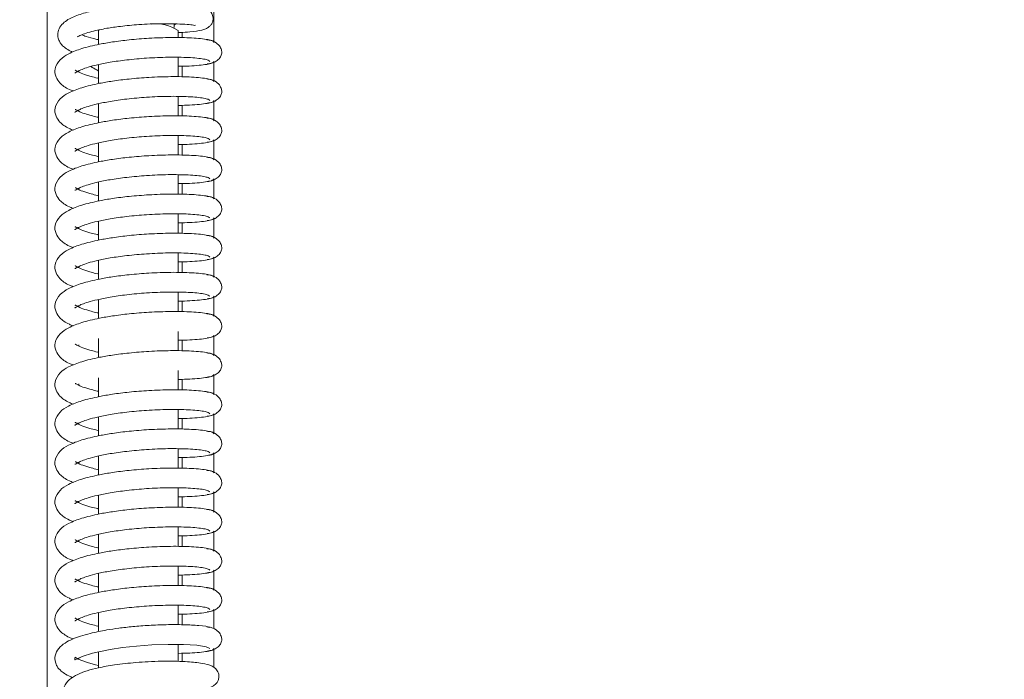
# Model space of a CAD drawing. Extents: x -3086 to -122, y 201 to 2693.
# Drawn here: x -1515 to -1391, y 1804 to 1887 of the extents above; entities that cross this region are included whole.
import ezdxf

# ---------------------------------------------------------------- set-up
doc = ezdxf.new("R2010")
doc.units = 0
doc.header["$LTSCALE"] = 5
doc.layers.add('LAYER14', color=11, linetype='Continuous')
doc.layers.add('SLD-0', color=7, linetype='Continuous')
doc.styles.add('STANDARD-BrunnerGroßer Text', font='ARIAL.TTF')
doc.dimstyles.new('STANDARD-Brunner-IIGroßer Text', dxfattribs={"dimscale": 5, "dimtxt": 5.25, "dimasz": 3, "dimexe": 3.175, "dimexo": 0, "dimgap": 0.762, "dimtad": 1, "dimdec": 1, "dimrnd": 1e-08, "dimtxsty": 'STANDARD-BrunnerGroßer Text', "dimblk": 'Filled-1', "dimcen": 0.09, "dimdle": 10, "dimclrd": 7, "dimclre": 7, "dimclrt": 7, "dimadec": 1, "dimazin": 2, "dimtfac": 0.666667, "dimtmove": 0, "dimatfit": 3, "dimldrblk": 'Filled-1', "dimfxl": 1, "dimtolj": 1, "dimlwd": 25, "dimlwe": 25, "dimarcsym": 0})

# ---------------------------------------------------------------- blocks, each defined once
blk = doc.blocks.new('Filled-1')
at = {"color": 0}
for p, q in [((0, 0), (-1, 0.1667)), ((-1, 0.1667), (-1, -0.1667)), ((-1, 0), (0, 0)), ((-1, -0.1667), (0, 0))]:
    blk.add_line(p, q, dxfattribs=at)
at = {"color": 0, "flags": 128}
blk.add_lwpolyline([(-1, -0.1667), (0, 0), (-1, 0.1667), (-1, -0.1667)], dxfattribs=at)
at = {"color": 0}
blk.add_solid([(-1, -0.1667), (0, 0), (-1, 0.1667), (-1, -0.1667)], dxfattribs=at)
blk = doc.blocks.new('*D26')
at = {"layer": 'Defpoints', "color": 0}
for p in [(-1494.21, 2099.36), (-1708.94, 1719.36), (-1228.71, 1719.36)]:
    blk.add_point(p, dxfattribs=at)
at = {"layer": 'SLD-0', "color": 7, "lineweight": 15}
for p, q in [((-1494.21, 2099.36), (-1724.82, 2099.36)), ((-1708.94, 2074.36), (-1708.94, 1744.36)), ((-1228.71, 1719.36), (-1724.82, 1719.36))]:
    blk.add_line(p, q, dxfattribs=at)
at = {"layer": 'SLD-0', "color": 7, "lineweight": 15, "xscale": 25, "yscale": 25, "zscale": 25}
for p, rotation in [((-1708.94, 2099.36), 90), ((-1708.94, 1719.36), 270)]:
    blk.add_blockref('Filled-1', p, dxfattribs=dict(at, rotation=rotation))
at = {"layer": 'SLD-0', "color": 7, "lineweight": 15, "insert": (-1753.63, 1883.37), "char_height": 40, "attachment_point": 2, "rotation": 90, "style": 'STANDARD-BrunnerGroßer Text'}
blk.add_mtext('\\A1;380', dxfattribs=at)

msp = doc.modelspace()

# ---------------------------------------------------------------- linework, layer by layer
at = {"color": 7, "linetype": 'Continuous', "lineweight": 15}
for p, q in [((-1490.21, 2095.36), (-1490.21, 1884.25)), ((-1494.91, 1886.47), (-1495.21, 1886.33)), ((-1494.21, 1885.39), (-1494.21, 1884.73)), ((-1490.21, 1881.64), (-1490.21, 1879.33)), ((-1494.21, 1881.15), (-1494.21, 1879.8)), ((-1490.21, 1876.72), (-1490.21, 1874.4)), ((-1494.21, 1876.23), (-1494.21, 1874.88)), ((-1490.21, 1871.8), (-1490.21, 1869.48)), ((-1494.21, 1871.3), (-1494.21, 1869.95)), ((-1490.21, 1866.87), (-1490.21, 1864.56)), ((-1494.21, 1866.38), (-1494.21, 1865.03)), ((-1490.21, 1861.95), (-1490.21, 1859.63)), ((-1494.21, 1861.46), (-1494.21, 1860.11)), ((-1490.21, 1857.02), (-1490.21, 1854.71)), ((-1494.21, 1856.53), (-1494.21, 1855.18)), ((-1494.21, 1851.61), (-1494.21, 1850.26)), ((-1490.21, 1852.1), (-1490.21, 1849.78)), ((-1494.21, 1846.68), (-1494.21, 1845.33)), ((-1490.21, 1847.18), (-1490.21, 1844.86)), ((-1494.21, 1841.76), (-1494.21, 1840.41)), ((-1490.21, 1842.25), (-1490.21, 1839.94)), ((-1494.21, 1836.84), (-1494.21, 1835.49)), ((-1490.21, 1837.33), (-1490.21, 1835.01)), ((-1494.21, 1831.91), (-1494.21, 1830.56)), ((-1490.21, 1832.4), (-1490.21, 1830.09)), ((-1494.21, 1826.99), (-1494.21, 1825.64)), ((-1490.21, 1827.48), (-1490.21, 1825.16)), ((-1494.21, 1822.06), (-1494.21, 1820.71)), ((-1490.21, 1822.56), (-1490.21, 1820.24)), ((-1494.21, 1817.14), (-1494.21, 1815.79)), ((-1490.21, 1817.63), (-1490.21, 1815.31)), ((-1494.21, 1812.22), (-1494.21, 1810.88)), ((-1490.21, 1812.71), (-1490.21, 1810.39)), ((-1494.21, 1807.29), (-1494.21, 1806.26)), ((-1490.21, 1807.78), (-1490.21, 1805.53))]:
    msp.add_line(p, q, dxfattribs=at)
at = {"color": 7, "linetype": 'Continuous', "lineweight": 15, "flags": 128}
for points in [[(-1504.66, 1885.75), (-1504.7, 1885.69), (-1504.71, 1885.63)], [(-1504.71, 1805.76), (-1505.09, 1805.84), (-1506.13, 1806.12), (-1507.29, 1806.57), (-1507.68, 1806.8), (-1507.71, 1806.7), (-1507.72, 1806.48), (-1507.68, 1806.45), (-1507.42, 1806.6), (-1506.8, 1806.89), (-1505.5, 1807.31), (-1503.25, 1807.78), (-1501.72, 1808.01), (-1499.96, 1808.2), (-1498.01, 1808.34), (-1495.98, 1808.41), (-1494.03, 1808.4), (-1492.35, 1808.3), (-1491.18, 1808.12), (-1490.73, 1807.88), (-1490.73, 1807.88)]]:
    msp.add_lwpolyline(points, dxfattribs=at)
at = {"color": 7, "linetype": 'Continuous', "lineweight": 15}
msp.add_arc((-1497.51, 1881.46), 5.02, 56.143, 96.3741, dxfattribs=at)
for points, knots in [([(-1494.72, 1885.38), (-1494.62, 1885.38), (-1494.06, 1885.39), (-1492.97, 1885.47), (-1491.92, 1885.61), (-1491.25, 1885.84), (-1490.87, 1886.03), (-1490.52, 1886.4), (-1490.33, 1886.79), (-1490.28, 1887.19), (-1490.36, 1887.61), (-1490.57, 1888), (-1490.95, 1888.32), (-1491.36, 1888.52), (-1491.83, 1888.66), (-1492.62, 1888.8), (-1493.82, 1888.92), (-1495.44, 1888.99), (-1497.47, 1888.99), (-1499.64, 1888.89), (-1501.64, 1888.72), (-1503.36, 1888.5), (-1504.76, 1888.26), (-1506.23, 1887.94), (-1507.77, 1887.45), (-1508.88, 1886.88), (-1509.63, 1886.08), (-1509.88, 1885.32), (-1509.84, 1884.72), (-1509.62, 1884.19), (-1509.32, 1883.78), (-1508.89, 1883.4), (-1508.44, 1883.11), (-1508.08, 1882.96), (-1507.99, 1882.93)], [0, 0, 0, 0, 0.007923, 0.046147, 0.109562, 0.134561, 0.156702, 0.169581, 0.183491, 0.197082, 0.208774, 0.226853, 0.242589, 0.26125, 0.28786, 0.328325, 0.367845, 0.415345, 0.469854, 0.521612, 0.568385, 0.610121, 0.646733, 0.678155, 0.736574, 0.798853, 0.83165, 0.864599, 0.892255, 0.913395, 0.932638, 0.957931, 0.989289, 1, 1, 1, 1]), ([(-1507.37, 1884.85), (-1507.36, 1884.85), (-1507.33, 1884.86), (-1507.07, 1885.01), (-1506.51, 1885.24), (-1505.66, 1885.5), (-1504.68, 1885.73), (-1503.75, 1885.9), (-1502.85, 1886.05), (-1501.53, 1886.22), (-1499.48, 1886.42), (-1496.97, 1886.51), (-1494.93, 1886.49), (-1493.46, 1886.39), (-1492.81, 1886.33), (-1492.51, 1886.26), (-1492.51, 1886.3), (-1492.51, 1886.3)], [0, 0, 0, 0, 0.0317872, 0.0831142, 0.1485208, 0.2205651, 0.2828653, 0.3345624, 0.3759296, 0.4192573, 0.5267793, 0.6561849, 0.7658083, 0.8490077, 0.9391421, 0.9909027, 1, 1, 1, 1]), ([(-1504.71, 1884.49), (-1504.78, 1884.5), (-1505.44, 1884.62), (-1506.19, 1884.84), (-1506.66, 1885.03), (-1506.83, 1885.1)], [0, 0, 0, 0, 0.069449, 0.655643, 1, 1, 1, 1]), ([(-1490.17, 1884.14), (-1490.21, 1884.2), (-1490.3, 1884.33), (-1490.92, 1884.49), (-1491.82, 1884.62), (-1493.29, 1884.73), (-1495.46, 1884.78), (-1498.24, 1884.69), (-1500.77, 1884.49), (-1502.87, 1884.22), (-1504.51, 1883.94), (-1505.78, 1883.66), (-1506.79, 1883.38), (-1507.7, 1883.07), (-1508.69, 1882.63), (-1509.61, 1882.04), (-1510.3, 1880.89), (-1510.18, 1879.83), (-1509.65, 1879.06), (-1509.06, 1878.58), (-1508.53, 1878.26), (-1508.09, 1878.09), (-1507.93, 1878.03)], [0, 0, 0, 0, 0.0548528, 0.1072447, 0.1571711, 0.2046313, 0.2919021, 0.3695079, 0.4374194, 0.4956502, 0.5441662, 0.5829082, 0.6197292, 0.6532381, 0.690044, 0.7512464, 0.8135588, 0.8671572, 0.9098787, 0.9422907, 0.9794072, 1, 1, 1, 1]), ([(-1491.07, 1881.43), (-1490.83, 1881.46), (-1490.34, 1881.52), (-1489.74, 1881.86), (-1489.35, 1882.31), (-1489.19, 1882.78), (-1489.22, 1883.19), (-1489.47, 1883.72), (-1489.97, 1884.17), (-1490.56, 1884.42), (-1490.9, 1884.45), (-1491.08, 1884.46)], [0, 0, 0, 0, 0.112488, 0.229574, 0.349125, 0.469846, 0.591954, 0.719755, 0.85557, 0.927033, 1, 1, 1, 1]), ([(-1507.7, 1880.32), (-1507.7, 1880.31), (-1507.69, 1880.27), (-1507.39, 1880.5), (-1506.78, 1880.77), (-1506, 1881.04), (-1504.83, 1881.35), (-1503.2, 1881.67), (-1501.09, 1881.96), (-1498.56, 1882.19), (-1495.82, 1882.3), (-1493.7, 1882.27), (-1492.29, 1882.16), (-1491.43, 1882.05), (-1490.85, 1881.91), (-1490.77, 1881.8), (-1490.73, 1881.74)], [0, 0, 0, 0, 0.02394, 0.086904, 0.126706, 0.177712, 0.240054, 0.313837, 0.399145, 0.496023, 0.604459, 0.724429, 0.788998, 0.856454, 0.92679, 1, 1, 1, 1]), ([(-1494.71, 1881.14), (-1494.62, 1881.14), (-1493.98, 1881.14), (-1492.96, 1881.18), (-1491.75, 1881.28), (-1490.87, 1881.41), (-1490.29, 1881.57), (-1490.21, 1881.69), (-1490.17, 1881.75)], [0, 0, 0, 0, 0.031731, 0.224873, 0.418368, 0.612096, 0.805987, 1, 1, 1, 1]), ([(-1504.71, 1879.62), (-1504.75, 1879.63), (-1505.1, 1879.7), (-1505.61, 1879.84), (-1506.44, 1880.09), (-1507.17, 1880.35), (-1507.67, 1880.68), (-1507.67, 1880.62), (-1507.67, 1880.6)], [0, 0, 0, 0, 0.020087, 0.190793, 0.318717, 0.577761, 0.875258, 1, 1, 1, 1]), ([(-1490.17, 1879.22), (-1490.21, 1879.28), (-1490.3, 1879.4), (-1490.92, 1879.56), (-1491.82, 1879.69), (-1493.29, 1879.81), (-1495.46, 1879.86), (-1498.24, 1879.77), (-1500.77, 1879.56), (-1502.87, 1879.3), (-1504.51, 1879.02), (-1505.78, 1878.74), (-1506.79, 1878.46), (-1507.7, 1878.15), (-1508.69, 1877.7), (-1509.62, 1877.11), (-1510.3, 1875.96), (-1510.18, 1874.91), (-1509.65, 1874.14), (-1509.06, 1873.66), (-1508.53, 1873.34), (-1508.09, 1873.17), (-1507.93, 1873.11)], [0, 0, 0, 0, 0.054854, 0.107249, 0.157176, 0.204637, 0.29191, 0.369518, 0.437432, 0.495665, 0.544183, 0.582926, 0.619748, 0.653259, 0.690067, 0.751271, 0.813571, 0.867154, 0.909876, 0.942291, 0.97941, 1, 1, 1, 1]), ([(-1491.07, 1876.5), (-1490.83, 1876.53), (-1490.34, 1876.59), (-1489.74, 1876.94), (-1489.35, 1877.38), (-1489.19, 1877.85), (-1489.22, 1878.27), (-1489.47, 1878.8), (-1489.97, 1879.24), (-1490.56, 1879.49), (-1490.9, 1879.52), (-1491.08, 1879.54)], [0, 0, 0, 0, 0.112492, 0.229575, 0.349122, 0.469836, 0.591948, 0.71975, 0.85557, 0.927031, 1, 1, 1, 1]), ([(-1507.7, 1875.4), (-1507.7, 1875.39), (-1507.69, 1875.35), (-1507.39, 1875.58), (-1506.78, 1875.84), (-1506, 1876.11), (-1504.83, 1876.42), (-1503.2, 1876.74), (-1501.09, 1877.04), (-1498.56, 1877.27), (-1495.82, 1877.38), (-1493.7, 1877.34), (-1492.29, 1877.24), (-1491.44, 1877.13), (-1490.85, 1876.98), (-1490.77, 1876.87), (-1490.73, 1876.82)], [0, 0, 0, 0, 0.0239402, 0.0869022, 0.1267056, 0.1777095, 0.2400514, 0.3138343, 0.3991423, 0.4960202, 0.6044563, 0.7244271, 0.7889959, 0.8564535, 0.92679, 1, 1, 1, 1]), ([(-1494.71, 1876.22), (-1494.69, 1876.22), (-1494.15, 1876.21), (-1493.21, 1876.25), (-1491.95, 1876.33), (-1490.98, 1876.47), (-1490.31, 1876.63), (-1490.22, 1876.76), (-1490.17, 1876.82)], [0, 0, 0, 0, 0.006752, 0.188114, 0.378078, 0.576716, 0.784035, 1, 1, 1, 1]), ([(-1504.71, 1874.7), (-1504.75, 1874.71), (-1505.1, 1874.78), (-1505.61, 1874.92), (-1506.43, 1875.16), (-1507.17, 1875.42), (-1507.67, 1875.76), (-1507.67, 1875.7), (-1507.67, 1875.68)], [0, 0, 0, 0, 0.019932, 0.190646, 0.318581, 0.577639, 0.87516, 1, 1, 1, 1]), ([(-1490.17, 1874.29), (-1490.22, 1874.36), (-1490.3, 1874.48), (-1490.92, 1874.64), (-1491.82, 1874.77), (-1493.29, 1874.89), (-1495.46, 1874.93), (-1498.24, 1874.84), (-1500.77, 1874.64), (-1502.87, 1874.37), (-1504.51, 1874.09), (-1505.78, 1873.81), (-1506.79, 1873.54), (-1507.7, 1873.23), (-1508.69, 1872.78), (-1509.62, 1872.19), (-1510.3, 1871.04), (-1510.18, 1869.99), (-1509.65, 1869.21), (-1509.06, 1868.73), (-1508.53, 1868.41), (-1508.09, 1868.24), (-1507.93, 1868.18)], [0, 0, 0, 0, 0.054856, 0.107251, 0.15718, 0.204642, 0.291919, 0.369529, 0.437445, 0.49568, 0.5442, 0.582945, 0.619768, 0.653281, 0.69009, 0.751297, 0.813583, 0.867152, 0.909875, 0.942291, 0.979414, 1, 1, 1, 1]), ([(-1491.07, 1871.58), (-1490.83, 1871.61), (-1490.34, 1871.67), (-1489.74, 1872.01), (-1489.35, 1872.46), (-1489.19, 1872.93), (-1489.22, 1873.34), (-1489.47, 1873.87), (-1489.97, 1874.32), (-1490.56, 1874.57), (-1490.9, 1874.6), (-1491.08, 1874.62)], [0, 0, 0, 0, 0.112487, 0.229567, 0.349112, 0.469829, 0.591937, 0.719743, 0.855566, 0.927031, 1, 1, 1, 1]), ([(-1507.7, 1870.47), (-1507.7, 1870.46), (-1507.69, 1870.43), (-1507.39, 1870.65), (-1506.78, 1870.92), (-1506, 1871.19), (-1504.83, 1871.5), (-1503.2, 1871.82), (-1501.09, 1872.12), (-1498.56, 1872.34), (-1495.82, 1872.45), (-1493.7, 1872.42), (-1492.29, 1872.32), (-1491.44, 1872.2), (-1490.85, 1872.06), (-1490.77, 1871.95), (-1490.73, 1871.9)], [0, 0, 0, 0, 0.023941, 0.086903, 0.126705, 0.177709, 0.24005, 0.313833, 0.39914, 0.496018, 0.604454, 0.724425, 0.788994, 0.856452, 0.92679, 1, 1, 1, 1]), ([(-1494.71, 1871.29), (-1494.69, 1871.29), (-1494.15, 1871.29), (-1493.21, 1871.33), (-1491.95, 1871.41), (-1490.98, 1871.54), (-1490.31, 1871.71), (-1490.22, 1871.83), (-1490.17, 1871.9)], [0, 0, 0, 0, 0.00683, 0.1881775, 0.378127, 0.5767498, 0.7840492, 1, 1, 1, 1]), ([(-1504.71, 1869.78), (-1504.75, 1869.78), (-1505.1, 1869.86), (-1505.61, 1869.99), (-1506.43, 1870.24), (-1507.17, 1870.5), (-1507.67, 1870.83), (-1507.67, 1870.77), (-1507.67, 1870.75)], [0, 0, 0, 0, 0.0197793, 0.1905049, 0.3184443, 0.5775212, 0.8750621, 1, 1, 1, 1]), ([(-1490.17, 1869.37), (-1490.22, 1869.43), (-1490.3, 1869.55), (-1490.92, 1869.72), (-1491.82, 1869.85), (-1493.29, 1869.96), (-1495.47, 1870.01), (-1498.24, 1869.92), (-1500.77, 1869.72), (-1502.87, 1869.45), (-1504.51, 1869.17), (-1505.78, 1868.89), (-1506.79, 1868.61), (-1507.7, 1868.3), (-1508.69, 1867.85), (-1509.62, 1867.27), (-1510.3, 1866.12), (-1510.18, 1865.06), (-1509.65, 1864.29), (-1509.06, 1863.81), (-1508.53, 1863.49), (-1508.09, 1863.32), (-1507.93, 1863.26)], [0, 0, 0, 0, 0.054858, 0.107254, 0.157184, 0.204648, 0.291926, 0.369539, 0.437458, 0.495695, 0.544216, 0.582962, 0.619788, 0.653301, 0.690113, 0.751323, 0.813595, 0.86715, 0.909872, 0.942291, 0.979417, 1, 1, 1, 1]), ([(-1491.07, 1866.65), (-1490.83, 1866.68), (-1490.34, 1866.75), (-1489.74, 1867.09), (-1489.35, 1867.54), (-1489.19, 1868.01), (-1489.22, 1868.42), (-1489.47, 1868.95), (-1489.97, 1869.4), (-1490.56, 1869.64), (-1490.9, 1869.68), (-1491.08, 1869.69)], [0, 0, 0, 0, 0.112482, 0.229563, 0.349104, 0.469819, 0.591931, 0.719738, 0.855562, 0.927029, 1, 1, 1, 1]), ([(-1507.7, 1865.55), (-1507.7, 1865.54), (-1507.69, 1865.5), (-1507.39, 1865.73), (-1506.78, 1865.99), (-1506, 1866.26), (-1504.83, 1866.57), (-1503.2, 1866.9), (-1501.09, 1867.19), (-1498.56, 1867.42), (-1495.82, 1867.53), (-1493.7, 1867.49), (-1492.29, 1867.39), (-1491.44, 1867.28), (-1490.85, 1867.13), (-1490.77, 1867.03), (-1490.73, 1866.97)], [0, 0, 0, 0, 0.023941, 0.086902, 0.126704, 0.177707, 0.240048, 0.31383, 0.399138, 0.496015, 0.604452, 0.724424, 0.788993, 0.856451, 0.92679, 1, 1, 1, 1]), ([(-1494.71, 1866.37), (-1494.69, 1866.37), (-1494.15, 1866.37), (-1493.21, 1866.4), (-1491.95, 1866.49), (-1490.98, 1866.62), (-1490.3, 1866.79), (-1490.22, 1866.91), (-1490.17, 1866.98)], [0, 0, 0, 0, 0.006911, 0.188243, 0.378177, 0.576785, 0.784067, 1, 1, 1, 1]), ([(-1504.71, 1864.85), (-1504.75, 1864.86), (-1505.1, 1864.93), (-1505.6, 1865.07), (-1506.43, 1865.31), (-1507.17, 1865.57), (-1507.67, 1865.91), (-1507.67, 1865.85), (-1507.67, 1865.83)], [0, 0, 0, 0, 0.0196242, 0.1903593, 0.3183067, 0.5773992, 0.8749638, 1, 1, 1, 1]), ([(-1490.17, 1864.45), (-1490.22, 1864.51), (-1490.3, 1864.63), (-1490.92, 1864.79), (-1491.82, 1864.92), (-1493.29, 1865.04), (-1495.47, 1865.09), (-1498.24, 1864.99), (-1500.77, 1864.79), (-1502.88, 1864.53), (-1504.51, 1864.24), (-1505.78, 1863.96), (-1506.79, 1863.69), (-1507.7, 1863.38), (-1508.69, 1862.93), (-1509.62, 1862.34), (-1510.3, 1861.19), (-1510.18, 1860.14), (-1509.65, 1859.36), (-1509.06, 1858.89), (-1508.53, 1858.56), (-1508.09, 1858.39), (-1507.93, 1858.33)], [0, 0, 0, 0, 0.054859, 0.107257, 0.157188, 0.204653, 0.291935, 0.36955, 0.43747, 0.49571, 0.544233, 0.582981, 0.619807, 0.653322, 0.690136, 0.751348, 0.813608, 0.867147, 0.90987, 0.942292, 0.97942, 1, 1, 1, 1]), ([(-1491.07, 1861.73), (-1490.83, 1861.76), (-1490.34, 1861.82), (-1489.74, 1862.17), (-1489.35, 1862.61), (-1489.19, 1863.08), (-1489.22, 1863.49), (-1489.47, 1864.02), (-1489.97, 1864.47), (-1490.56, 1864.72), (-1490.9, 1864.75), (-1491.08, 1864.77)], [0, 0, 0, 0, 0.112478, 0.229556, 0.349098, 0.469812, 0.591922, 0.719732, 0.85556, 0.927027, 1, 1, 1, 1]), ([(-1507.7, 1860.63), (-1507.7, 1860.62), (-1507.69, 1860.58), (-1507.39, 1860.8), (-1506.78, 1861.07), (-1506, 1861.34), (-1504.83, 1861.65), (-1503.2, 1861.97), (-1501.09, 1862.27), (-1498.56, 1862.49), (-1495.82, 1862.6), (-1493.7, 1862.57), (-1492.29, 1862.47), (-1491.44, 1862.35), (-1490.85, 1862.21), (-1490.77, 1862.1), (-1490.73, 1862.05)], [0, 0, 0, 0, 0.0239407, 0.0869019, 0.1267025, 0.1777056, 0.2400455, 0.3138277, 0.399135, 0.4960131, 0.6044499, 0.7244223, 0.7889918, 0.8564503, 0.9267882, 1, 1, 1, 1]), ([(-1494.71, 1861.44), (-1494.69, 1861.44), (-1494.15, 1861.44), (-1493.2, 1861.48), (-1491.95, 1861.56), (-1490.98, 1861.69), (-1490.3, 1861.86), (-1490.22, 1861.99), (-1490.17, 1862.05)], [0, 0, 0, 0, 0.006989, 0.188307, 0.378226, 0.576816, 0.784084, 1, 1, 1, 1]), ([(-1504.71, 1859.93), (-1504.75, 1859.94), (-1505.1, 1860.01), (-1505.6, 1860.14), (-1506.43, 1860.39), (-1507.17, 1860.65), (-1507.67, 1860.99), (-1507.67, 1860.92), (-1507.67, 1860.91)], [0, 0, 0, 0, 0.019469, 0.190215, 0.31817, 0.577281, 0.874861, 1, 1, 1, 1]), ([(-1490.17, 1859.52), (-1490.22, 1859.59), (-1490.3, 1859.71), (-1490.92, 1859.87), (-1491.82, 1860), (-1493.29, 1860.11), (-1495.47, 1860.16), (-1498.24, 1860.07), (-1500.77, 1859.87), (-1502.88, 1859.6), (-1504.51, 1859.32), (-1505.79, 1859.04), (-1506.79, 1858.76), (-1507.7, 1858.45), (-1508.69, 1858.01), (-1509.62, 1857.42), (-1510.3, 1856.27), (-1510.18, 1855.21), (-1509.65, 1854.44), (-1509.06, 1853.96), (-1508.53, 1853.64), (-1508.09, 1853.47), (-1507.93, 1853.41)], [0, 0, 0, 0, 0.05486, 0.10726, 0.157191, 0.204658, 0.291942, 0.36956, 0.437483, 0.495724, 0.544249, 0.582999, 0.619827, 0.653343, 0.690159, 0.751374, 0.81362, 0.867144, 0.909868, 0.942291, 0.979423, 1, 1, 1, 1]), ([(-1491.07, 1856.81), (-1490.83, 1856.84), (-1490.34, 1856.9), (-1489.74, 1857.24), (-1489.35, 1857.69), (-1489.19, 1858.16), (-1489.22, 1858.57), (-1489.47, 1859.1), (-1489.97, 1859.55), (-1490.56, 1859.8), (-1490.9, 1859.83), (-1491.08, 1859.84)], [0, 0, 0, 0, 0.112476, 0.22955, 0.349088, 0.469803, 0.591916, 0.719726, 0.855559, 0.927027, 1, 1, 1, 1]), ([(-1507.7, 1855.7), (-1507.7, 1855.69), (-1507.69, 1855.65), (-1507.39, 1855.88), (-1506.78, 1856.14), (-1506, 1856.42), (-1504.83, 1856.73), (-1503.2, 1857.05), (-1501.09, 1857.34), (-1498.56, 1857.57), (-1495.82, 1857.68), (-1493.7, 1857.65), (-1492.29, 1857.54), (-1491.44, 1857.43), (-1490.85, 1857.29), (-1490.77, 1857.18), (-1490.73, 1857.12)], [0, 0, 0, 0, 0.023939, 0.0869, 0.126701, 0.177703, 0.240043, 0.313826, 0.399132, 0.49601, 0.604448, 0.72442, 0.78899, 0.856449, 0.926788, 1, 1, 1, 1]), ([(-1494.71, 1856.52), (-1494.69, 1856.52), (-1494.15, 1856.52), (-1493.2, 1856.56), (-1491.95, 1856.64), (-1490.98, 1856.77), (-1490.3, 1856.94), (-1490.22, 1857.06), (-1490.17, 1857.13)], [0, 0, 0, 0, 0.007068, 0.188373, 0.378275, 0.57685, 0.784101, 1, 1, 1, 1]), ([(-1504.71, 1855), (-1504.75, 1855.01), (-1505.1, 1855.08), (-1505.6, 1855.22), (-1506.43, 1855.47), (-1507.17, 1855.72), (-1507.67, 1856.06), (-1507.67, 1856), (-1507.67, 1855.98)], [0, 0, 0, 0, 0.019316, 0.190071, 0.318037, 0.577159, 0.874763, 1, 1, 1, 1]), ([(-1490.17, 1854.6), (-1490.22, 1854.66), (-1490.3, 1854.78), (-1490.92, 1854.94), (-1491.82, 1855.07), (-1493.29, 1855.19), (-1495.47, 1855.24), (-1498.24, 1855.15), (-1500.77, 1854.94), (-1502.88, 1854.68), (-1504.51, 1854.4), (-1505.79, 1854.11), (-1506.79, 1853.84), (-1507.7, 1853.53), (-1508.69, 1853.08), (-1509.62, 1852.49), (-1510.3, 1851.34), (-1510.18, 1850.29), (-1509.65, 1849.51), (-1509.06, 1849.04), (-1508.53, 1848.72), (-1508.09, 1848.55), (-1507.93, 1848.48)], [0, 0, 0, 0, 0.0548611, 0.1072616, 0.1571954, 0.204664, 0.2919507, 0.3695709, 0.437496, 0.4957396, 0.544266, 0.583017, 0.6198462, 0.6533649, 0.6901829, 0.7513996, 0.8136323, 0.8671426, 0.9098663, 0.942292, 0.9794271, 1, 1, 1, 1]), ([(-1491.07, 1851.88), (-1490.83, 1851.91), (-1490.34, 1851.97), (-1489.74, 1852.32), (-1489.35, 1852.76), (-1489.19, 1853.23), (-1489.22, 1853.64), (-1489.47, 1854.18), (-1489.97, 1854.62), (-1490.56, 1854.87), (-1490.9, 1854.9), (-1491.08, 1854.92)], [0, 0, 0, 0, 0.112472, 0.229542, 0.349081, 0.469795, 0.591908, 0.719719, 0.855552, 0.927024, 1, 1, 1, 1]), ([(-1507.7, 1850.78), (-1507.7, 1850.77), (-1507.69, 1850.73), (-1507.39, 1850.96), (-1506.78, 1851.22), (-1506, 1851.49), (-1504.83, 1851.8), (-1503.2, 1852.12), (-1501.09, 1852.42), (-1498.56, 1852.65), (-1495.82, 1852.76), (-1493.7, 1852.72), (-1492.29, 1852.62), (-1491.44, 1852.51), (-1490.85, 1852.36), (-1490.77, 1852.25), (-1490.73, 1852.2)], [0, 0, 0, 0, 0.02394, 0.086901, 0.126701, 0.177703, 0.240042, 0.313824, 0.399131, 0.496008, 0.604446, 0.724418, 0.788988, 0.856448, 0.926788, 1, 1, 1, 1]), ([(-1494.71, 1851.6), (-1494.69, 1851.6), (-1494.15, 1851.59), (-1493.2, 1851.63), (-1491.95, 1851.71), (-1490.98, 1851.85), (-1490.3, 1852.01), (-1490.22, 1852.14), (-1490.17, 1852.2)], [0, 0, 0, 0, 0.007149, 0.188437, 0.378324, 0.576885, 0.784119, 1, 1, 1, 1]), ([(-1504.71, 1850.08), (-1504.75, 1850.09), (-1505.1, 1850.16), (-1505.6, 1850.29), (-1506.43, 1850.54), (-1507.17, 1850.8), (-1507.67, 1851.14), (-1507.67, 1851.08), (-1507.67, 1851.06)], [0, 0, 0, 0, 0.019161, 0.189927, 0.317901, 0.57704, 0.874665, 1, 1, 1, 1]), ([(-1490.17, 1849.68), (-1490.22, 1849.74), (-1490.3, 1849.86), (-1490.92, 1850.02), (-1491.83, 1850.15), (-1493.29, 1850.27), (-1495.47, 1850.31), (-1498.24, 1850.22), (-1500.77, 1850.02), (-1502.88, 1849.75), (-1504.51, 1849.47), (-1505.79, 1849.19), (-1506.8, 1848.91), (-1507.7, 1848.6), (-1508.69, 1848.16), (-1509.62, 1847.57), (-1510.3, 1846.42), (-1510.18, 1845.36), (-1509.65, 1844.59), (-1509.06, 1844.11), (-1508.53, 1843.79), (-1508.09, 1843.62), (-1507.93, 1843.56)], [0, 0, 0, 0, 0.054863, 0.107264, 0.1572, 0.204669, 0.291958, 0.369581, 0.437508, 0.495754, 0.544282, 0.583035, 0.619866, 0.653385, 0.690206, 0.751425, 0.813644, 0.86714, 0.909864, 0.942292, 0.97943, 1, 1, 1, 1]), ([(-1491.07, 1846.96), (-1490.83, 1846.99), (-1490.34, 1847.05), (-1489.74, 1847.39), (-1489.35, 1847.84), (-1489.19, 1848.31), (-1489.22, 1848.72), (-1489.47, 1849.25), (-1489.97, 1849.7), (-1490.56, 1849.95), (-1490.9, 1849.98), (-1491.08, 1850)], [0, 0, 0, 0, 0.112471, 0.229537, 0.349072, 0.469786, 0.591899, 0.719713, 0.85555, 0.927024, 1, 1, 1, 1]), ([(-1494.71, 1846.67), (-1494.69, 1846.67), (-1494.15, 1846.67), (-1493.2, 1846.71), (-1491.95, 1846.79), (-1490.98, 1846.92), (-1490.3, 1847.09), (-1490.22, 1847.22), (-1490.17, 1847.28)], [0, 0, 0, 0, 0.0072269, 0.1885006, 0.3783732, 0.5769159, 0.7841359, 1, 1, 1, 1]), ([(-1504.71, 1845.16), (-1504.75, 1845.16), (-1505.1, 1845.23), (-1505.6, 1845.37), (-1506.43, 1845.62), (-1507.17, 1845.88), (-1507.67, 1846.21), (-1507.67, 1846.15), (-1507.67, 1846.13)], [0, 0, 0, 0, 0.019006, 0.189782, 0.317765, 0.576924, 0.87457, 1, 1, 1, 1]), ([(-1490.17, 1844.75), (-1490.22, 1844.81), (-1490.3, 1844.93), (-1490.92, 1845.1), (-1491.83, 1845.23), (-1493.29, 1845.34), (-1495.47, 1845.39), (-1498.25, 1845.3), (-1500.77, 1845.09), (-1502.88, 1844.83), (-1504.52, 1844.55), (-1505.79, 1844.27), (-1506.8, 1843.99), (-1507.7, 1843.68), (-1508.7, 1843.23), (-1509.62, 1842.64), (-1510.3, 1841.49), (-1510.18, 1840.44), (-1509.65, 1839.67), (-1509.06, 1839.19), (-1508.53, 1838.87), (-1508.09, 1838.7), (-1507.93, 1838.64)], [0, 0, 0, 0, 0.054864, 0.107267, 0.157204, 0.204675, 0.291966, 0.369592, 0.437522, 0.495769, 0.544299, 0.583053, 0.619885, 0.653406, 0.690229, 0.751451, 0.813656, 0.867137, 0.909862, 0.942292, 0.979433, 1, 1, 1, 1]), ([(-1491.07, 1842.03), (-1490.83, 1842.06), (-1490.34, 1842.13), (-1489.74, 1842.47), (-1489.35, 1842.92), (-1489.19, 1843.39), (-1489.22, 1843.8), (-1489.47, 1844.33), (-1489.97, 1844.78), (-1490.56, 1845.02), (-1490.9, 1845.06), (-1491.08, 1845.07)], [0, 0, 0, 0, 0.112465, 0.22953, 0.349065, 0.46978, 0.591893, 0.719708, 0.855549, 0.927022, 1, 1, 1, 1]), ([(-1494.71, 1841.75), (-1494.69, 1841.75), (-1494.15, 1841.75), (-1493.2, 1841.78), (-1491.95, 1841.87), (-1490.98, 1842), (-1490.3, 1842.17), (-1490.22, 1842.29), (-1490.17, 1842.36)], [0, 0, 0, 0, 0.007307, 0.188566, 0.378422, 0.57695, 0.784153, 1, 1, 1, 1]), ([(-1504.71, 1840.23), (-1504.75, 1840.24), (-1505.1, 1840.31), (-1505.6, 1840.45), (-1506.43, 1840.69), (-1507.16, 1840.95), (-1507.67, 1841.29), (-1507.67, 1841.23), (-1507.67, 1841.21)], [0, 0, 0, 0, 0.018853, 0.189641, 0.317628, 0.576803, 0.874472, 1, 1, 1, 1]), ([(-1490.17, 1839.83), (-1490.22, 1839.89), (-1490.3, 1840.01), (-1490.93, 1840.17), (-1491.83, 1840.3), (-1493.29, 1840.42), (-1495.47, 1840.47), (-1498.25, 1840.37), (-1500.78, 1840.17), (-1502.88, 1839.91), (-1504.52, 1839.62), (-1505.79, 1839.34), (-1506.8, 1839.07), (-1507.71, 1838.76), (-1508.7, 1838.31), (-1509.62, 1837.72), (-1510.3, 1836.57), (-1510.18, 1835.52), (-1509.65, 1834.74), (-1509.06, 1834.27), (-1508.53, 1833.94), (-1508.09, 1833.77), (-1507.93, 1833.71)], [0, 0, 0, 0, 0.054865, 0.10727, 0.157208, 0.20468, 0.291974, 0.369602, 0.437534, 0.495784, 0.544316, 0.583071, 0.619905, 0.653427, 0.690252, 0.751476, 0.813668, 0.867135, 0.90986, 0.942292, 0.979436, 1, 1, 1, 1]), ([(-1491.07, 1837.11), (-1490.83, 1837.14), (-1490.34, 1837.2), (-1489.74, 1837.55), (-1489.35, 1837.99), (-1489.19, 1838.46), (-1489.22, 1838.87), (-1489.47, 1839.4), (-1489.97, 1839.85), (-1490.56, 1840.1), (-1490.9, 1840.13), (-1491.08, 1840.15)], [0, 0, 0, 0, 0.112463, 0.229525, 0.349059, 0.46977, 0.591883, 0.719702, 0.855543, 0.927019, 1, 1, 1, 1]), ([(-1507.7, 1836.01), (-1507.7, 1836), (-1507.69, 1835.96), (-1507.39, 1836.18), (-1506.78, 1836.45), (-1506, 1836.72), (-1504.83, 1837.03), (-1503.2, 1837.35), (-1501.09, 1837.65), (-1498.57, 1837.87), (-1495.83, 1837.98), (-1493.7, 1837.95), (-1492.29, 1837.85), (-1491.44, 1837.73), (-1490.85, 1837.59), (-1490.77, 1837.48), (-1490.73, 1837.43)], [0, 0, 0, 0, 0.0239395, 0.0868982, 0.1266973, 0.1776972, 0.2400362, 0.3138166, 0.3991231, 0.4960007, 0.6044386, 0.7244132, 0.7889841, 0.8564449, 0.9267856, 1, 1, 1, 1]), ([(-1494.71, 1836.82), (-1494.69, 1836.82), (-1494.15, 1836.82), (-1493.2, 1836.86), (-1491.95, 1836.94), (-1490.98, 1837.08), (-1490.3, 1837.24), (-1490.22, 1837.37), (-1490.17, 1837.43)], [0, 0, 0, 0, 0.007385, 0.18863, 0.378471, 0.576984, 0.784168, 1, 1, 1, 1]), ([(-1490.17, 1834.9), (-1490.22, 1834.97), (-1490.3, 1835.09), (-1490.93, 1835.25), (-1491.83, 1835.38), (-1493.29, 1835.49), (-1495.47, 1835.54), (-1498.25, 1835.45), (-1500.78, 1835.25), (-1502.88, 1834.98), (-1504.52, 1834.7), (-1505.79, 1834.42), (-1506.8, 1834.14), (-1507.71, 1833.83), (-1508.7, 1833.38), (-1509.62, 1832.79), (-1510.3, 1831.65), (-1510.18, 1830.59), (-1509.65, 1829.82), (-1509.06, 1829.34), (-1508.53, 1829.02), (-1508.09, 1828.85), (-1507.93, 1828.79)], [0, 0, 0, 0, 0.054867, 0.107273, 0.157212, 0.204685, 0.291982, 0.369613, 0.437547, 0.495799, 0.544332, 0.583089, 0.619924, 0.653449, 0.690275, 0.751502, 0.81368, 0.867133, 0.909858, 0.942293, 0.97944, 1, 1, 1, 1]), ([(-1504.71, 1835.31), (-1504.75, 1835.32), (-1505.1, 1835.39), (-1505.6, 1835.52), (-1506.43, 1835.77), (-1507.16, 1836.03), (-1507.67, 1836.37), (-1507.67, 1836.3), (-1507.67, 1836.29)], [0, 0, 0, 0, 0.018698, 0.189494, 0.317492, 0.576684, 0.874374, 1, 1, 1, 1]), ([(-1491.07, 1832.19), (-1490.83, 1832.22), (-1490.34, 1832.28), (-1489.74, 1832.62), (-1489.35, 1833.07), (-1489.19, 1833.54), (-1489.22, 1833.95), (-1489.47, 1834.48), (-1489.97, 1834.93), (-1490.56, 1835.18), (-1490.9, 1835.21), (-1491.08, 1835.22)], [0, 0, 0, 0, 0.112458, 0.229519, 0.34905, 0.469761, 0.591877, 0.719698, 0.855541, 0.927017, 1, 1, 1, 1]), ([(-1507.7, 1831.08), (-1507.7, 1831.07), (-1507.69, 1831.03), (-1507.39, 1831.26), (-1506.78, 1831.52), (-1506, 1831.8), (-1504.83, 1832.11), (-1503.2, 1832.43), (-1501.09, 1832.72), (-1498.57, 1832.95), (-1495.83, 1833.06), (-1493.7, 1833.02), (-1492.29, 1832.92), (-1491.44, 1832.81), (-1490.85, 1832.67), (-1490.77, 1832.56), (-1490.73, 1832.5)], [0, 0, 0, 0, 0.02394, 0.086899, 0.126697, 0.177697, 0.240035, 0.313815, 0.399121, 0.495999, 0.604437, 0.724412, 0.788983, 0.856444, 0.926785, 1, 1, 1, 1]), ([(-1494.71, 1831.9), (-1494.69, 1831.9), (-1494.14, 1831.9), (-1493.2, 1831.94), (-1491.95, 1832.02), (-1490.98, 1832.15), (-1490.3, 1832.32), (-1490.22, 1832.44), (-1490.17, 1832.51)], [0, 0, 0, 0, 0.007464, 0.188694, 0.378522, 0.577015, 0.784185, 1, 1, 1, 1]), ([(-1490.17, 1829.98), (-1490.22, 1830.04), (-1490.3, 1830.16), (-1490.93, 1830.33), (-1491.83, 1830.45), (-1493.3, 1830.57), (-1495.47, 1830.62), (-1498.25, 1830.53), (-1500.78, 1830.32), (-1502.88, 1830.06), (-1504.52, 1829.77), (-1505.79, 1829.49), (-1506.8, 1829.22), (-1507.71, 1828.91), (-1508.7, 1828.46), (-1509.62, 1827.87), (-1510.3, 1826.72), (-1510.18, 1825.67), (-1509.65, 1824.89), (-1509.06, 1824.42), (-1508.53, 1824.1), (-1508.09, 1823.93), (-1507.93, 1823.86)], [0, 0, 0, 0, 0.054868, 0.107276, 0.157216, 0.204691, 0.29199, 0.369623, 0.43756, 0.495813, 0.544348, 0.583107, 0.619944, 0.65347, 0.690298, 0.751527, 0.813692, 0.86713, 0.909855, 0.942293, 0.979443, 1, 1, 1, 1]), ([(-1504.71, 1830.38), (-1504.75, 1830.39), (-1505.1, 1830.46), (-1505.6, 1830.6), (-1506.43, 1830.84), (-1507.16, 1831.1), (-1507.67, 1831.44), (-1507.67, 1831.38), (-1507.67, 1831.36)], [0, 0, 0, 0, 0.0185446, 0.1893533, 0.3173552, 0.576562, 0.8742711, 1, 1, 1, 1]), ([(-1491.07, 1827.26), (-1490.83, 1827.29), (-1490.34, 1827.35), (-1489.74, 1827.7), (-1489.35, 1828.14), (-1489.19, 1828.61), (-1489.22, 1829.02), (-1489.47, 1829.56), (-1489.97, 1830), (-1490.56, 1830.25), (-1490.9, 1830.28), (-1491.08, 1830.3)], [0, 0, 0, 0, 0.112453, 0.229511, 0.349041, 0.469752, 0.591869, 0.719691, 0.855537, 0.927014, 1, 1, 1, 1]), ([(-1507.7, 1826.16), (-1507.7, 1826.15), (-1507.69, 1826.11), (-1507.39, 1826.33), (-1506.78, 1826.6), (-1506, 1826.87), (-1504.83, 1827.18), (-1503.2, 1827.5), (-1501.09, 1827.8), (-1498.57, 1828.03), (-1495.83, 1828.14), (-1493.7, 1828.1), (-1492.29, 1828), (-1491.44, 1827.89), (-1490.85, 1827.74), (-1490.77, 1827.63), (-1490.73, 1827.58)], [0, 0, 0, 0, 0.02394, 0.086898, 0.126696, 0.177695, 0.240033, 0.313813, 0.399119, 0.495997, 0.604435, 0.72441, 0.788982, 0.856442, 0.926785, 1, 1, 1, 1]), ([(-1494.71, 1826.98), (-1494.69, 1826.98), (-1494.14, 1826.97), (-1493.2, 1827.01), (-1491.95, 1827.09), (-1490.97, 1827.23), (-1490.3, 1827.39), (-1490.22, 1827.52), (-1490.17, 1827.58)], [0, 0, 0, 0, 0.007544, 0.188759, 0.378572, 0.577049, 0.784202, 1, 1, 1, 1]), ([(-1490.17, 1825.06), (-1490.22, 1825.12), (-1490.3, 1825.24), (-1490.93, 1825.4), (-1491.83, 1825.53), (-1493.3, 1825.65), (-1495.48, 1825.69), (-1498.25, 1825.6), (-1500.78, 1825.4), (-1502.88, 1825.13), (-1504.52, 1824.85), (-1505.79, 1824.57), (-1506.8, 1824.29), (-1507.71, 1823.98), (-1508.7, 1823.54), (-1509.62, 1822.95), (-1510.3, 1821.8), (-1510.18, 1820.74), (-1509.65, 1819.97), (-1509.06, 1819.49), (-1508.53, 1819.17), (-1508.09, 1819), (-1507.93, 1818.94)], [0, 0, 0, 0, 0.054869, 0.107278, 0.15722, 0.204696, 0.291998, 0.369633, 0.437572, 0.495828, 0.544365, 0.583125, 0.619964, 0.653491, 0.690321, 0.751553, 0.813705, 0.867128, 0.909854, 0.942293, 0.979446, 1, 1, 1, 1]), ([(-1504.71, 1825.46), (-1504.74, 1825.47), (-1505.09, 1825.54), (-1505.6, 1825.67), (-1506.43, 1825.92), (-1507.16, 1826.18), (-1507.67, 1826.52), (-1507.67, 1826.46), (-1507.67, 1826.44)], [0, 0, 0, 0, 0.018389, 0.189206, 0.317219, 0.576443, 0.874173, 1, 1, 1, 1]), ([(-1491.07, 1822.34), (-1490.83, 1822.37), (-1490.34, 1822.43), (-1489.74, 1822.77), (-1489.35, 1823.22), (-1489.19, 1823.69), (-1489.22, 1824.1), (-1489.47, 1824.63), (-1489.97, 1825.08), (-1490.56, 1825.33), (-1490.9, 1825.36), (-1491.08, 1825.38)], [0, 0, 0, 0, 0.112452, 0.229506, 0.349033, 0.469744, 0.59186, 0.719686, 0.855536, 0.927014, 1, 1, 1, 1]), ([(-1507.7, 1821.23), (-1507.7, 1821.22), (-1507.69, 1821.18), (-1507.39, 1821.41), (-1506.78, 1821.68), (-1506, 1821.95), (-1504.83, 1822.26), (-1503.2, 1822.58), (-1501.09, 1822.88), (-1498.57, 1823.1), (-1495.83, 1823.21), (-1493.7, 1823.18), (-1492.29, 1823.08), (-1491.44, 1822.96), (-1490.85, 1822.82), (-1490.77, 1822.71), (-1490.73, 1822.66)], [0, 0, 0, 0, 0.023939, 0.086898, 0.126694, 0.177693, 0.24003, 0.31381, 0.399116, 0.495994, 0.604432, 0.724408, 0.78898, 0.856442, 0.926785, 1, 1, 1, 1]), ([(-1494.71, 1822.05), (-1494.69, 1822.05), (-1494.14, 1822.05), (-1493.2, 1822.09), (-1491.95, 1822.17), (-1490.97, 1822.3), (-1490.3, 1822.47), (-1490.22, 1822.6), (-1490.17, 1822.66)], [0, 0, 0, 0, 0.007622, 0.188823, 0.37862, 0.577083, 0.784219, 1, 1, 1, 1]), ([(-1490.17, 1820.13), (-1490.22, 1820.19), (-1490.3, 1820.31), (-1490.93, 1820.48), (-1491.83, 1820.61), (-1493.3, 1820.72), (-1495.48, 1820.77), (-1498.25, 1820.68), (-1500.78, 1820.47), (-1502.89, 1820.21), (-1504.52, 1819.93), (-1505.79, 1819.65), (-1506.8, 1819.37), (-1507.71, 1819.06), (-1508.7, 1818.61), (-1509.62, 1818.02), (-1510.3, 1816.87), (-1510.18, 1815.82), (-1509.65, 1815.05), (-1509.06, 1814.57), (-1508.53, 1814.25), (-1508.09, 1814.08), (-1507.93, 1814.02)], [0, 0, 0, 0, 0.054871, 0.107281, 0.157224, 0.204701, 0.292007, 0.369644, 0.437585, 0.495843, 0.544382, 0.583143, 0.619983, 0.653512, 0.690344, 0.751579, 0.813717, 0.867125, 0.909851, 0.942294, 0.979449, 1, 1, 1, 1]), ([(-1504.71, 1820.54), (-1504.74, 1820.54), (-1505.09, 1820.61), (-1505.6, 1820.75), (-1506.43, 1821), (-1507.16, 1821.26), (-1507.67, 1821.59), (-1507.67, 1821.53), (-1507.67, 1821.51)], [0, 0, 0, 0, 0.018232, 0.189063, 0.317081, 0.576324, 0.874074, 1, 1, 1, 1]), ([(-1491.07, 1817.41), (-1490.83, 1817.44), (-1490.34, 1817.51), (-1489.74, 1817.85), (-1489.35, 1818.3), (-1489.19, 1818.77), (-1489.22, 1819.18), (-1489.47, 1819.71), (-1489.97, 1820.16), (-1490.56, 1820.4), (-1490.9, 1820.44), (-1491.08, 1820.45)], [0, 0, 0, 0, 0.112448, 0.229501, 0.349027, 0.469737, 0.591854, 0.719679, 0.855532, 0.927014, 1, 1, 1, 1]), ([(-1507.7, 1816.31), (-1507.7, 1816.3), (-1507.69, 1816.26), (-1507.39, 1816.49), (-1506.78, 1816.75), (-1506, 1817.02), (-1504.84, 1817.33), (-1503.2, 1817.66), (-1501.09, 1817.95), (-1498.57, 1818.18), (-1495.83, 1818.29), (-1493.7, 1818.25), (-1492.29, 1818.15), (-1491.44, 1818.04), (-1490.85, 1817.89), (-1490.77, 1817.79), (-1490.73, 1817.73)], [0, 0, 0, 0, 0.02394, 0.086898, 0.126694, 0.177693, 0.240029, 0.313809, 0.399115, 0.495992, 0.60443, 0.724406, 0.788979, 0.856441, 0.926783, 1, 1, 1, 1]), ([(-1494.71, 1817.13), (-1494.69, 1817.13), (-1494.14, 1817.13), (-1493.2, 1817.16), (-1491.95, 1817.25), (-1490.97, 1817.38), (-1490.3, 1817.55), (-1490.22, 1817.67), (-1490.17, 1817.74)], [0, 0, 0, 0, 0.0077014, 0.1888858, 0.37867, 0.5771178, 0.7842368, 1, 1, 1, 1]), ([(-1490.17, 1815.21), (-1490.22, 1815.27), (-1490.3, 1815.39), (-1490.93, 1815.55), (-1491.83, 1815.68), (-1493.3, 1815.8), (-1495.48, 1815.85), (-1498.25, 1815.75), (-1500.78, 1815.55), (-1502.89, 1815.28), (-1504.52, 1815), (-1505.79, 1814.72), (-1506.8, 1814.44), (-1507.71, 1814.13), (-1508.7, 1813.69), (-1509.62, 1813.1), (-1510.3, 1811.95), (-1510.18, 1810.9), (-1509.65, 1810.12), (-1509.05, 1809.65), (-1508.53, 1809.33), (-1508.09, 1809.16), (-1507.94, 1809.1)], [0, 0, 0, 0, 0.054897, 0.107333, 0.157301, 0.204802, 0.292149, 0.369826, 0.4378, 0.496087, 0.54465, 0.583431, 0.620289, 0.653835, 0.690687, 0.751952, 0.814106, 0.867524, 0.91027, 0.94273, 0.979906, 1, 1, 1, 1]), ([(-1504.71, 1815.61), (-1504.74, 1815.62), (-1505.09, 1815.69), (-1505.6, 1815.82), (-1506.43, 1816.07), (-1507.16, 1816.33), (-1507.67, 1816.67), (-1507.67, 1816.61), (-1507.67, 1816.59)], [0, 0, 0, 0, 0.018081, 0.188919, 0.316948, 0.576202, 0.873976, 1, 1, 1, 1]), ([(-1491.07, 1812.49), (-1490.83, 1812.52), (-1490.34, 1812.58), (-1489.74, 1812.93), (-1489.35, 1813.37), (-1489.19, 1813.84), (-1489.22, 1814.25), (-1489.47, 1814.78), (-1489.97, 1815.23), (-1490.56, 1815.48), (-1490.9, 1815.51), (-1491.08, 1815.53)], [0, 0, 0, 0, 0.112444, 0.229493, 0.349016, 0.469725, 0.591845, 0.719671, 0.855528, 0.927009, 1, 1, 1, 1]), ([(-1507.7, 1811.39), (-1507.7, 1811.37), (-1507.69, 1811.34), (-1507.39, 1811.56), (-1506.78, 1811.83), (-1506, 1812.1), (-1504.84, 1812.41), (-1503.21, 1812.73), (-1501.09, 1813.03), (-1498.57, 1813.25), (-1495.83, 1813.36), (-1493.7, 1813.33), (-1492.29, 1813.23), (-1491.44, 1813.11), (-1490.85, 1812.97), (-1490.77, 1812.86), (-1490.73, 1812.81)], [0, 0, 0, 0, 0.023939, 0.086897, 0.126693, 0.177691, 0.240027, 0.313806, 0.399112, 0.495989, 0.604428, 0.724404, 0.788978, 0.856439, 0.926783, 1, 1, 1, 1]), ([(-1494.71, 1812.2), (-1494.69, 1812.2), (-1494.14, 1812.2), (-1493.2, 1812.24), (-1491.95, 1812.32), (-1490.97, 1812.46), (-1490.3, 1812.62), (-1490.22, 1812.75), (-1490.17, 1812.81)], [0, 0, 0, 0, 0.007781, 0.188953, 0.378719, 0.577149, 0.784254, 1, 1, 1, 1]), ([(-1490.67, 1810.55), (-1490.69, 1810.55), (-1490.85, 1810.65), (-1492, 1810.78), (-1493.88, 1810.9), (-1496.09, 1810.9), (-1498.28, 1810.82), (-1500.33, 1810.66), (-1502.12, 1810.46), (-1503.96, 1810.19), (-1505.59, 1809.86), (-1506.98, 1809.47), (-1508.06, 1809.07), (-1509, 1808.58), (-1509.77, 1807.97), (-1510.24, 1807.03), (-1510.22, 1806.26), (-1509.9, 1805.51), (-1509.5, 1805.09), (-1508.86, 1804.62), (-1508.3, 1804.36), (-1508, 1804.22)], [0, 0, 0, 0, 0.006359, 0.092972, 0.172825, 0.245973, 0.312407, 0.37212, 0.425126, 0.471421, 0.54363, 0.590564, 0.635247, 0.685221, 0.739277, 0.792997, 0.837754, 0.867287, 0.915732, 0.954299, 1, 1, 1, 1]), ([(-1504.71, 1810.69), (-1504.74, 1810.69), (-1505.09, 1810.77), (-1505.6, 1810.9), (-1506.43, 1811.15), (-1507.16, 1811.41), (-1507.67, 1811.74), (-1507.67, 1811.68), (-1507.67, 1811.67)], [0, 0, 0, 0, 0.017926, 0.188775, 0.316811, 0.576083, 0.873877, 1, 1, 1, 1]), ([(-1491.07, 1807.57), (-1490.83, 1807.6), (-1490.34, 1807.66), (-1489.74, 1808), (-1489.35, 1808.45), (-1489.19, 1808.92), (-1489.22, 1809.33), (-1489.47, 1809.86), (-1489.97, 1810.31), (-1490.56, 1810.56), (-1490.9, 1810.59), (-1491.08, 1810.6)], [0, 0, 0, 0, 0.112442, 0.229489, 0.349012, 0.469721, 0.591838, 0.719666, 0.855524, 0.927009, 1, 1, 1, 1]), ([(-1494.71, 1807.28), (-1494.69, 1807.28), (-1494.14, 1807.28), (-1493.2, 1807.32), (-1491.95, 1807.4), (-1490.97, 1807.53), (-1490.3, 1807.7), (-1490.22, 1807.82), (-1490.17, 1807.89)], [0, 0, 0, 0, 0.0078589, 0.1890162, 0.378768, 0.577183, 0.7842714, 1, 1, 1, 1]), ([(-1494.71, 1802.47), (-1494.56, 1802.47), (-1493.76, 1802.48), (-1492.7, 1802.59), (-1491.57, 1802.74), (-1490.93, 1802.89), (-1490.52, 1803.04), (-1490.09, 1803.28), (-1489.73, 1803.66), (-1489.54, 1804.24), (-1489.59, 1804.79), (-1489.91, 1805.33), (-1490.43, 1805.7), (-1490.88, 1805.85), (-1491.97, 1806.1), (-1493.46, 1806.24), (-1495.2, 1806.3), (-1496.77, 1806.3), (-1498.41, 1806.24), (-1500.42, 1806.11), (-1502.61, 1805.86), (-1504.66, 1805.5), (-1506.18, 1805.11), (-1507.43, 1804.63), (-1508.4, 1804.06), (-1509.12, 1803.14), (-1509.16, 1802.26), (-1508.94, 1801.69), (-1508.6, 1801.17), (-1508.09, 1800.75), (-1507.4, 1800.37), (-1506.95, 1800.2), (-1506.77, 1800.13)], [0, 0, 0, 0, 0.0110801, 0.0605811, 0.0998474, 0.1363048, 0.1557058, 0.1715643, 0.1962797, 0.2120187, 0.2322276, 0.2516863, 0.2668753, 0.2988243, 0.3461847, 0.4084634, 0.4452072, 0.4850039, 0.522953, 0.5580873, 0.6199694, 0.6713618, 0.7127549, 0.7535968, 0.7987166, 0.843663, 0.8824082, 0.8980735, 0.9121537, 0.9536171, 0.9815211, 1, 1, 1, 1])]:
    msp.add_open_spline(points, degree=3, knots=knots, dxfattribs=at)
for points in [[(-1495.21, 1886), (-1495.21, 1886.48)], [(-1504.71, 1885.63), (-1504.71, 1883.89)], [(-1494.71, 1884.74), (-1494.71, 1885.63)], [(-1504.71, 1881.35), (-1504.71, 1878.96)], [(-1494.71, 1879.81), (-1494.71, 1882.25)], [(-1505.69, 1881.1), (-1504.71, 1880.54)], [(-1504.71, 1876.43), (-1504.71, 1874.04)], [(-1494.71, 1874.89), (-1494.71, 1877.33)], [(-1504.71, 1871.51), (-1504.71, 1869.11)], [(-1494.71, 1869.96), (-1494.71, 1872.41)], [(-1504.71, 1866.58), (-1504.71, 1864.19)], [(-1494.71, 1865.04), (-1494.71, 1867.48)], [(-1504.71, 1861.66), (-1504.71, 1859.27)], [(-1494.71, 1860.12), (-1494.71, 1862.56)], [(-1504.71, 1856.73), (-1504.71, 1854.34)], [(-1494.71, 1855.19), (-1494.71, 1857.63)], [(-1504.71, 1851.81), (-1504.71, 1849.42)], [(-1494.71, 1850.27), (-1494.71, 1852.71)], [(-1504.71, 1846.89), (-1504.71, 1844.49)], [(-1494.71, 1845.34), (-1494.71, 1847.79)], [(-1504.71, 1841.96), (-1504.71, 1839.57)], [(-1494.71, 1840.42), (-1494.71, 1842.86)], [(-1504.71, 1837.04), (-1504.71, 1834.65)], [(-1494.71, 1835.5), (-1494.71, 1837.94)], [(-1504.71, 1832.11), (-1504.71, 1829.72)], [(-1494.71, 1830.57), (-1494.71, 1833.01)], [(-1494.71, 1825.65), (-1494.71, 1828.09)], [(-1504.71, 1827.19), (-1504.71, 1824.8)], [(-1494.71, 1820.72), (-1494.71, 1823.17)], [(-1504.71, 1822.26), (-1504.71, 1819.87)], [(-1494.71, 1815.8), (-1494.71, 1818.24)], [(-1504.71, 1817.34), (-1504.71, 1814.95)], [(-1494.71, 1810.88), (-1494.71, 1813.32)], [(-1504.71, 1812.42), (-1504.71, 1810.01)], [(-1494.71, 1806.27), (-1494.71, 1808.4)], [(-1504.71, 1807.47), (-1504.71, 1805.46)]]:
    msp.add_open_spline(points, degree=1, dxfattribs=at)
at = {"layer": 'LAYER14', "color": 30, "linetype": 'Continuous', "lineweight": 15}
msp.add_line((-1511.21, 1707.83), (-1511.21, 2111.63), dxfattribs=at)
at = {"layer": 'LAYER14', "linetype": 'Continuous', "lineweight": 15}
for p, q in [((-1507.21, 1880.57), (-1507.21, 1880.41)), ((-1507.21, 1875.64), (-1507.21, 1875.49)), ((-1507.21, 1870.72), (-1507.21, 1870.56)), ((-1507.21, 1865.79), (-1507.21, 1865.64)), ((-1507.21, 1860.87), (-1507.21, 1860.71)), ((-1507.21, 1855.95), (-1507.21, 1855.79)), ((-1507.21, 1851.02), (-1507.21, 1850.87)), ((-1507.21, 1846.1), (-1507.21, 1845.94)), ((-1507.21, 1841.17), (-1507.21, 1841.02)), ((-1507.21, 1836.25), (-1507.21, 1836.09)), ((-1507.21, 1831.33), (-1507.21, 1831.17)), ((-1507.21, 1826.4), (-1507.21, 1826.25)), ((-1507.21, 1821.48), (-1507.21, 1821.32)), ((-1507.21, 1816.55), (-1507.21, 1816.4)), ((-1507.21, 1811.63), (-1507.21, 1811.47)), ((-1507.21, 1806.7), (-1507.21, 1806.54))]:
    msp.add_line(p, q, dxfattribs=at)

# ---------------------------------------------------------------- dimensions: what is measured, and where the dimension line sits
at = {"layer": 'SLD-0', "lineweight": 15}
dim = msp.add_linear_dim(base=(-1708.94, 1719.36), p1=(-1494.21, 2099.36), p2=(-1228.71, 1719.36), angle=90, dimstyle='STANDARD-Brunner-IIGroßer Text', override={"dimtxt": 8, "dimasz": 5, "dimdec": 0, "dimtxsty": 'STANDARD-BrunnerGroßer Text', "dimlwd": 15, "dimlwe": 15}, dxfattribs=at)
dim.commit()
dim.dimension.update_dxf_attribs({"geometry": '*D26', "text_midpoint": (-1708.94, 1883.37), "dimtype": 160})

doc.saveas('drawing.dxf')
